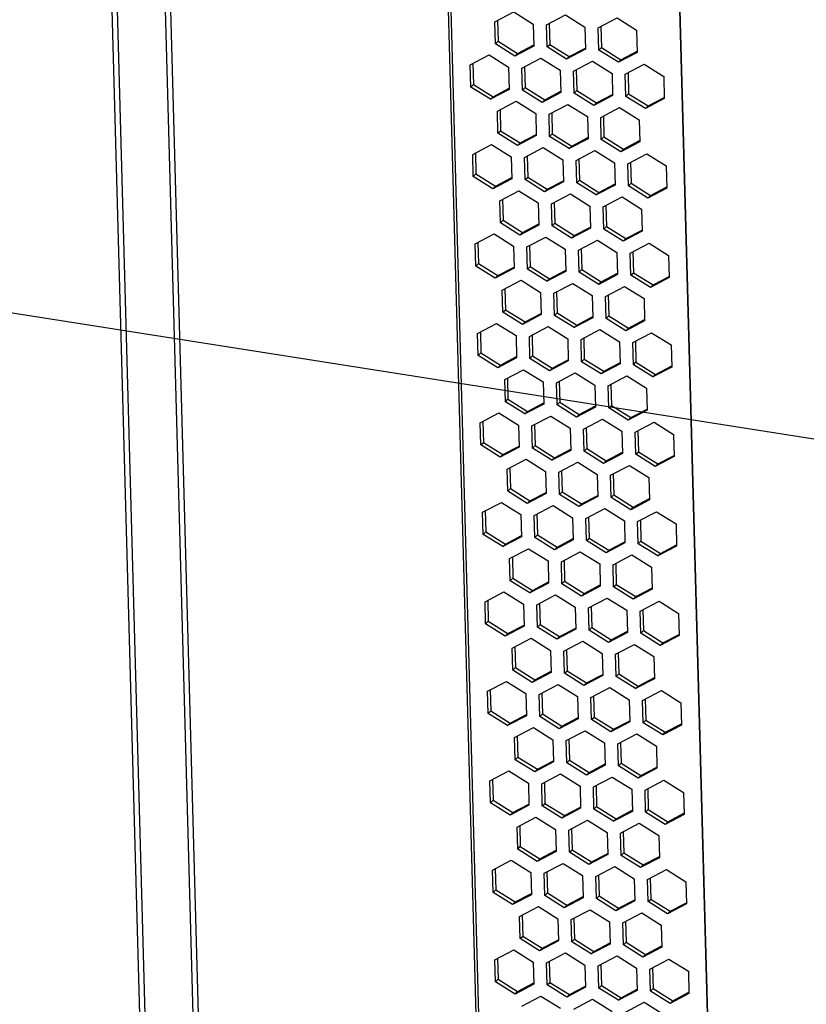
# Model space of a CAD drawing. Units: inches. Extents: x 0.3 to 33.8, y 0.2 to 21.6.
# Drawn here: x 22.8 to 23.9, y 14.8 to 16.1 of the extents above; entities that cross this region are included whole.
import ezdxf

# ---------------------------------------------------------------- set-up
doc = ezdxf.new("R2010")
doc.units = ezdxf.units.IN
doc.header["$MEASUREMENT"] = 0
doc.dimstyles.new('SLDDIMSTYLE8', dxfattribs={"dimtxt": 0.18, "dimasz": 0.13, "dimexe": 0, "dimexo": 0.0625, "dimgap": 0, "dimtad": 0, "dimtih": 1, "dimtoh": 1, "dimdec": 0, "dimrnd": 1e-09, "dimzin": 0, "dimdsep": 46, "dimtxsty": 'Standard', "dimsah": 1, "dimcen": 0.09, "dimadec": 0, "dimazin": 0, "dimtfac": 0.13, "dimtdec": 0, "dimtofl": 0, "dimtmove": 0, "dimatfit": 3, "dimfxl": 1, "dimfrac": 2, "dimtolj": 1, "dimtzin": 0, "dimarcsym": 0})

msp = doc.modelspace()

# ---------------------------------------------------------------- linework, layer by layer
at = {"color": 7, "linetype": 'Continuous', "lineweight": 25}
for p, q in [((22.90609, 17.18239), (23.0631, 11.47934)), ((22.97868, 17.17092), (23.13576, 11.46536)), ((22.98555, 17.16983), (23.14251, 11.46854)), ((23.45316, 16.09491), (23.47867, 16.10832)), ((23.47867, 16.10832), (23.50501, 16.0918)), ((23.523, 16.09072), (23.54851, 16.10413)), ((23.54851, 16.10413), (23.57485, 16.08761)), ((23.59284, 16.08653), (23.61835, 16.09994)), ((23.61835, 16.09994), (23.64469, 16.08342)), ((23.45399, 16.06497), (23.45316, 16.09491)), ((23.45678, 16.09681), (23.45756, 16.06848)), ((23.50501, 16.0918), (23.50583, 16.06186)), ((23.52383, 16.06078), (23.523, 16.09072)), ((23.52662, 16.09262), (23.5274, 16.06429)), ((23.57485, 16.08761), (23.57567, 16.05767)), ((23.59367, 16.05659), (23.59284, 16.08653)), ((23.59647, 16.08843), (23.59725, 16.0601)), ((23.64469, 16.08342), (23.64551, 16.05348)), ((23.45399, 16.06497), (23.45756, 16.06848)), ((23.48032, 16.04844), (23.45399, 16.06497)), ((23.45756, 16.06848), (23.4839, 16.05195)), ((23.50583, 16.06186), (23.48032, 16.04844)), ((23.4839, 16.05195), (23.50579, 16.06346)), ((23.52383, 16.06078), (23.5274, 16.06429)), ((23.55016, 16.04425), (23.52383, 16.06078)), ((23.5274, 16.06429), (23.55374, 16.04776)), ((23.57567, 16.05767), (23.55016, 16.04425)), ((23.55374, 16.04776), (23.57563, 16.05927)), ((23.59367, 16.05659), (23.59725, 16.0601)), ((23.59725, 16.0601), (23.62358, 16.04357)), ((23.41991, 16.03651), (23.44542, 16.04992)), ((23.44542, 16.04992), (23.47175, 16.03339)), ((23.48032, 16.04844), (23.4839, 16.05195)), ((23.48975, 16.03231), (23.51526, 16.04573)), ((23.51526, 16.04573), (23.54159, 16.0292)), ((23.55016, 16.04425), (23.55374, 16.04776)), ((23.62, 16.04006), (23.59367, 16.05659)), ((23.64551, 16.05348), (23.62, 16.04006)), ((23.62358, 16.04357), (23.64547, 16.05508)), ((23.42073, 16.00657), (23.41991, 16.03651)), ((23.42353, 16.03841), (23.42431, 16.01007)), ((23.47175, 16.03339), (23.47257, 16.00345)), ((23.49057, 16.00237), (23.48975, 16.03231)), ((23.49337, 16.03422), (23.49415, 16.00588)), ((23.55959, 16.02812), (23.5851, 16.04154)), ((23.5851, 16.04154), (23.61143, 16.02501)), ((23.62, 16.04006), (23.62358, 16.04357)), ((23.62943, 16.02393), (23.65494, 16.03735)), ((23.65494, 16.03735), (23.68127, 16.02082)), ((23.54159, 16.0292), (23.54242, 15.99926)), ((23.56041, 15.99818), (23.55959, 16.02812)), ((23.56321, 16.03003), (23.56399, 16.00169)), ((23.61143, 16.02501), (23.61226, 15.99507)), ((23.63025, 15.99399), (23.62943, 16.02393)), ((23.63305, 16.02584), (23.63383, 15.9975)), ((23.68127, 16.02082), (23.6821, 15.99088)), ((23.42073, 16.00657), (23.42431, 16.01007)), ((23.44707, 15.99004), (23.42073, 16.00657)), ((23.42431, 16.01007), (23.45064, 15.99355)), ((23.45064, 15.99355), (23.47253, 16.00506)), ((23.49057, 16.00237), (23.49415, 16.00588)), ((23.49415, 16.00588), (23.52048, 15.98936)), ((23.47257, 16.00345), (23.44707, 15.99004)), ((23.44707, 15.99004), (23.45064, 15.99355)), ((23.51691, 15.98585), (23.49057, 16.00237)), ((23.54242, 15.99926), (23.51691, 15.98585)), ((23.52048, 15.98936), (23.54237, 16.00087)), ((23.56041, 15.99818), (23.56399, 16.00169)), ((23.58675, 15.98166), (23.56041, 15.99818)), ((23.56399, 16.00169), (23.59032, 15.98517)), ((23.61226, 15.99507), (23.58675, 15.98166)), ((23.59032, 15.98517), (23.61221, 15.99668)), ((23.63025, 15.99399), (23.63383, 15.9975)), ((23.65659, 15.97747), (23.63025, 15.99399)), ((23.63383, 15.9975), (23.66017, 15.98098)), ((23.6821, 15.99088), (23.65659, 15.97747)), ((23.66017, 15.98098), (23.68205, 15.99249)), ((23.45649, 15.97391), (23.482, 15.98732)), ((23.482, 15.98732), (23.50834, 15.9708)), ((23.51691, 15.98585), (23.52048, 15.98936)), ((23.52633, 15.96972), (23.55184, 15.98313)), ((23.55184, 15.98313), (23.57818, 15.96661)), ((23.58675, 15.98166), (23.59032, 15.98517)), ((23.59618, 15.96553), (23.62168, 15.97894)), ((23.62168, 15.97894), (23.64802, 15.96242)), ((23.65659, 15.97747), (23.66017, 15.98098)), ((23.45732, 15.94397), (23.45649, 15.97391)), ((23.46011, 15.97581), (23.46089, 15.94748)), ((23.50834, 15.9708), (23.50916, 15.94086)), ((23.52716, 15.93978), (23.52633, 15.96972)), ((23.52996, 15.97162), (23.53074, 15.94329)), ((23.57818, 15.96661), (23.579, 15.93667)), ((23.597, 15.93559), (23.59618, 15.96553)), ((23.5998, 15.96743), (23.60058, 15.9391)), ((23.64802, 15.96242), (23.64884, 15.93248)), ((23.45732, 15.94397), (23.46089, 15.94748)), ((23.48365, 15.92744), (23.45732, 15.94397)), ((23.46089, 15.94748), (23.48723, 15.93095)), ((23.50916, 15.94086), (23.48365, 15.92744)), ((23.48723, 15.93095), (23.50912, 15.94246)), ((23.52716, 15.93978), (23.53074, 15.94329)), ((23.55349, 15.92325), (23.52716, 15.93978)), ((23.53074, 15.94329), (23.55707, 15.92676)), ((23.55707, 15.92676), (23.57896, 15.93827)), ((23.597, 15.93559), (23.60058, 15.9391)), ((23.60058, 15.9391), (23.62691, 15.92257)), ((23.42324, 15.9155), (23.44875, 15.92892)), ((23.44875, 15.92892), (23.47508, 15.91239)), ((23.48365, 15.92744), (23.48723, 15.93095)), ((23.49308, 15.91131), (23.51859, 15.92473)), ((23.51859, 15.92473), (23.54492, 15.9082)), ((23.579, 15.93667), (23.55349, 15.92325)), ((23.55349, 15.92325), (23.55707, 15.92676)), ((23.62333, 15.91906), (23.597, 15.93559)), ((23.64884, 15.93248), (23.62333, 15.91906)), ((23.62691, 15.92257), (23.6488, 15.93408)), ((23.42406, 15.88556), (23.42324, 15.9155)), ((23.42686, 15.91741), (23.42764, 15.88907)), ((23.47508, 15.91239), (23.47591, 15.88245)), ((23.4939, 15.88137), (23.49308, 15.91131)), ((23.4967, 15.91322), (23.49748, 15.88488)), ((23.56292, 15.90712), (23.58843, 15.92054)), ((23.58843, 15.92054), (23.61476, 15.90401)), ((23.62333, 15.91906), (23.62691, 15.92257)), ((23.63276, 15.90293), (23.65827, 15.91635)), ((23.65827, 15.91635), (23.6846, 15.89982)), ((23.54492, 15.9082), (23.54575, 15.87826)), ((23.56374, 15.87718), (23.56292, 15.90712)), ((23.56654, 15.90903), (23.56732, 15.88069)), ((23.61476, 15.90401), (23.61559, 15.87407)), ((23.63359, 15.87299), (23.63276, 15.90293)), ((23.63638, 15.90484), (23.63716, 15.8765)), ((23.6846, 15.89982), (23.68543, 15.86988)), ((23.42406, 15.88556), (23.42764, 15.88907)), ((23.4504, 15.86904), (23.42406, 15.88556)), ((23.42764, 15.88907), (23.45397, 15.87255)), ((23.4939, 15.88137), (23.49748, 15.88488)), ((23.49748, 15.88488), (23.52381, 15.86836)), ((23.47591, 15.88245), (23.4504, 15.86904)), ((23.4504, 15.86904), (23.45397, 15.87255)), ((23.45397, 15.87255), (23.47586, 15.88406)), ((23.52024, 15.86485), (23.4939, 15.88137)), ((23.54575, 15.87826), (23.52024, 15.86485)), ((23.52381, 15.86836), (23.5457, 15.87987)), ((23.56374, 15.87718), (23.56732, 15.88069)), ((23.59008, 15.86066), (23.56374, 15.87718)), ((23.56732, 15.88069), (23.59366, 15.86417)), ((23.61559, 15.87407), (23.59008, 15.86066)), ((23.59366, 15.86417), (23.61554, 15.87568)), ((23.63359, 15.87299), (23.63716, 15.8765)), ((23.65992, 15.85647), (23.63359, 15.87299)), ((23.63716, 15.8765), (23.6635, 15.85998)), ((23.6635, 15.85998), (23.68539, 15.87149)), ((23.45982, 15.85291), (23.48533, 15.86632)), ((23.48533, 15.86632), (23.51167, 15.8498)), ((23.52024, 15.86485), (23.52381, 15.86836)), ((23.52967, 15.84872), (23.55518, 15.86213)), ((23.55518, 15.86213), (23.58151, 15.84561)), ((23.59008, 15.86066), (23.59366, 15.86417)), ((23.59951, 15.84453), (23.62502, 15.85794)), ((23.62502, 15.85794), (23.65135, 15.84142)), ((23.68543, 15.86988), (23.65992, 15.85647)), ((23.65992, 15.85647), (23.6635, 15.85998)), ((23.46065, 15.82297), (23.45982, 15.85291)), ((23.46345, 15.85481), (23.46423, 15.82648)), ((23.51167, 15.8498), (23.51249, 15.81986)), ((23.53049, 15.81878), (23.52967, 15.84872)), ((23.53329, 15.85062), (23.53407, 15.82229)), ((23.58151, 15.84561), (23.58233, 15.81567)), ((23.60033, 15.81459), (23.59951, 15.84453)), ((23.60313, 15.84643), (23.60391, 15.8181)), ((23.65135, 15.84142), (23.65217, 15.81148)), ((23.46065, 15.82297), (23.46423, 15.82648)), ((23.48698, 15.80644), (23.46065, 15.82297)), ((23.46423, 15.82648), (23.49056, 15.80995)), ((23.51249, 15.81986), (23.48698, 15.80644)), ((23.49056, 15.80995), (23.51245, 15.82146)), ((23.53049, 15.81878), (23.53407, 15.82229)), ((23.55682, 15.80225), (23.53049, 15.81878)), ((23.53407, 15.82229), (23.5604, 15.80576)), ((23.60033, 15.81459), (23.60391, 15.8181)), ((23.60391, 15.8181), (23.63024, 15.80157)), ((23.42657, 15.7945), (23.45208, 15.80792)), ((23.45208, 15.80792), (23.47841, 15.79139)), ((23.48698, 15.80644), (23.49056, 15.80995)), ((23.58233, 15.81567), (23.55682, 15.80225)), ((23.55682, 15.80225), (23.5604, 15.80576)), ((23.5604, 15.80576), (23.58229, 15.81727)), ((23.62666, 15.79806), (23.60033, 15.81459)), ((23.65217, 15.81148), (23.62666, 15.79806)), ((23.63024, 15.80157), (23.65213, 15.81308)), ((23.42739, 15.76456), (23.42657, 15.7945)), ((23.43019, 15.79641), (23.43097, 15.76807)), ((23.47841, 15.79139), (23.47924, 15.76145)), ((23.49641, 15.79031), (23.52192, 15.80373)), ((23.50003, 15.79222), (23.50081, 15.76388)), ((23.52192, 15.80373), (23.54825, 15.7872)), ((23.56625, 15.78612), (23.59176, 15.79954)), ((23.59176, 15.79954), (23.6181, 15.78301)), ((23.62666, 15.79806), (23.63024, 15.80157)), ((23.63609, 15.78193), (23.6616, 15.79535)), ((23.6616, 15.79535), (23.68794, 15.77882)), ((23.49723, 15.76037), (23.49641, 15.79031)), ((23.54825, 15.7872), (23.54908, 15.75726)), ((23.56708, 15.75618), (23.56625, 15.78612)), ((23.56987, 15.78803), (23.57065, 15.75969)), ((23.6181, 15.78301), (23.61892, 15.75307)), ((23.63692, 15.75199), (23.63609, 15.78193)), ((23.63971, 15.78384), (23.64049, 15.7555)), ((23.68794, 15.77882), (23.68876, 15.74888)), ((23.42739, 15.76456), (23.43097, 15.76807)), ((23.45373, 15.74804), (23.42739, 15.76456)), ((23.43097, 15.76807), (23.4573, 15.75155)), ((23.47924, 15.76145), (23.45373, 15.74804)), ((23.45373, 15.74804), (23.4573, 15.75155)), ((23.4573, 15.75155), (23.47919, 15.76306)), ((23.49723, 15.76037), (23.50081, 15.76388)), ((23.52357, 15.74385), (23.49723, 15.76037)), ((23.50081, 15.76388), (23.52715, 15.74736)), ((23.54908, 15.75726), (23.52357, 15.74385)), ((23.52715, 15.74736), (23.54903, 15.75887)), ((23.56708, 15.75618), (23.57065, 15.75969)), ((23.59341, 15.73966), (23.56708, 15.75618)), ((23.57065, 15.75969), (23.59699, 15.74317)), ((23.61892, 15.75307), (23.59341, 15.73966)), ((23.59699, 15.74317), (23.61888, 15.75468)), ((23.63692, 15.75199), (23.64049, 15.7555)), ((23.66325, 15.73547), (23.63692, 15.75199)), ((23.64049, 15.7555), (23.66683, 15.73898)), ((23.46316, 15.73191), (23.48867, 15.74532)), ((23.48867, 15.74532), (23.515, 15.7288)), ((23.52357, 15.74385), (23.52715, 15.74736)), ((23.533, 15.72772), (23.55851, 15.74113)), ((23.55851, 15.74113), (23.58484, 15.72461)), ((23.59341, 15.73966), (23.59699, 15.74317)), ((23.68876, 15.74888), (23.66325, 15.73547)), ((23.66325, 15.73547), (23.66683, 15.73898)), ((23.66683, 15.73898), (23.68872, 15.75049)), ((23.46398, 15.70197), (23.46316, 15.73191)), ((23.46678, 15.73381), (23.46756, 15.70548)), ((23.515, 15.7288), (23.51582, 15.69886)), ((23.53382, 15.69778), (23.533, 15.72772)), ((23.53662, 15.72962), (23.5374, 15.70129)), ((23.58484, 15.72461), (23.58566, 15.69467)), ((23.60284, 15.72353), (23.62835, 15.73694)), ((23.60646, 15.72543), (23.60724, 15.6971)), ((23.62835, 15.73694), (23.65468, 15.72042)), ((23.60366, 15.69359), (23.60284, 15.72353)), ((23.65468, 15.72042), (23.65551, 15.69048)), ((23.46398, 15.70197), (23.46756, 15.70548)), ((23.49031, 15.68544), (23.46398, 15.70197)), ((23.46756, 15.70548), (23.49389, 15.68895)), ((23.51582, 15.69886), (23.49031, 15.68544)), ((23.49389, 15.68895), (23.51578, 15.70046)), ((23.53382, 15.69778), (23.5374, 15.70129)), ((23.5374, 15.70129), (23.56373, 15.68476)), ((23.4299, 15.6735), (23.45541, 15.68692)), ((23.45541, 15.68692), (23.48174, 15.67039)), ((23.49031, 15.68544), (23.49389, 15.68895)), ((23.56015, 15.68125), (23.53382, 15.69778)), ((23.58566, 15.69467), (23.56015, 15.68125)), ((23.56015, 15.68125), (23.56373, 15.68476)), ((23.56373, 15.68476), (23.58562, 15.69627)), ((23.60366, 15.69359), (23.60724, 15.6971)), ((23.63, 15.67706), (23.60366, 15.69359)), ((23.60724, 15.6971), (23.63357, 15.68057)), ((23.65551, 15.69048), (23.63, 15.67706)), ((23.63357, 15.68057), (23.65546, 15.69208)), ((23.43073, 15.64356), (23.4299, 15.6735)), ((23.43352, 15.67541), (23.4343, 15.64707)), ((23.49974, 15.66931), (23.52525, 15.68273)), ((23.50336, 15.67122), (23.50414, 15.64288)), ((23.52525, 15.68273), (23.55159, 15.6662)), ((23.56958, 15.66512), (23.59509, 15.67854)), ((23.59509, 15.67854), (23.62143, 15.66201)), ((23.63, 15.67706), (23.63357, 15.68057)), ((23.63942, 15.66093), (23.66493, 15.67435)), ((23.66493, 15.67435), (23.69127, 15.65782)), ((23.48174, 15.67039), (23.48257, 15.64045)), ((23.50057, 15.63937), (23.49974, 15.66931)), ((23.55159, 15.6662), (23.55241, 15.63626)), ((23.57041, 15.63518), (23.56958, 15.66512)), ((23.5732, 15.66703), (23.57398, 15.63869)), ((23.62143, 15.66201), (23.62225, 15.63207)), ((23.64025, 15.63099), (23.63942, 15.66093)), ((23.64305, 15.66284), (23.64383, 15.6345)), ((23.43073, 15.64356), (23.4343, 15.64707)), ((23.4343, 15.64707), (23.46064, 15.63055)), ((23.69127, 15.65782), (23.69209, 15.62788)), ((23.45706, 15.62704), (23.43073, 15.64356)), ((23.48257, 15.64045), (23.45706, 15.62704)), ((23.46064, 15.63055), (23.48252, 15.64206)), ((23.50057, 15.63937), (23.50414, 15.64288)), ((23.5269, 15.62285), (23.50057, 15.63937)), ((23.50414, 15.64288), (23.53048, 15.62636)), ((23.55241, 15.63626), (23.5269, 15.62285)), ((23.53048, 15.62636), (23.55237, 15.63787)), ((23.57041, 15.63518), (23.57398, 15.63869)), ((23.59674, 15.61866), (23.57041, 15.63518)), ((23.57398, 15.63869), (23.60032, 15.62217)), ((23.62225, 15.63207), (23.59674, 15.61866)), ((23.60032, 15.62217), (23.62221, 15.63368)), ((23.64025, 15.63099), (23.64383, 15.6345)), ((23.64383, 15.6345), (23.67016, 15.61797)), ((23.45706, 15.62704), (23.46064, 15.63055)), ((23.46649, 15.61091), (23.492, 15.62432)), ((23.492, 15.62432), (23.51833, 15.6078)), ((23.5269, 15.62285), (23.53048, 15.62636)), ((23.53633, 15.60672), (23.56184, 15.62013)), ((23.56184, 15.62013), (23.58817, 15.60361)), ((23.59674, 15.61866), (23.60032, 15.62217)), ((23.66658, 15.61447), (23.64025, 15.63099)), ((23.69209, 15.62788), (23.66658, 15.61447)), ((23.66658, 15.61447), (23.67016, 15.61797)), ((23.67016, 15.61797), (23.69205, 15.62948)), ((23.46731, 15.58097), (23.46649, 15.61091)), ((23.47011, 15.61281), (23.47089, 15.58448)), ((23.51833, 15.6078), (23.51915, 15.57786)), ((23.53715, 15.57678), (23.53633, 15.60672)), ((23.53995, 15.60862), (23.54073, 15.58029)), ((23.60617, 15.60253), (23.63168, 15.61594)), ((23.63168, 15.61594), (23.65801, 15.59942)), ((23.58817, 15.60361), (23.589, 15.57367)), ((23.60699, 15.57259), (23.60617, 15.60253)), ((23.60979, 15.60443), (23.61057, 15.5761)), ((23.65801, 15.59942), (23.65884, 15.56948)), ((23.46731, 15.58097), (23.47089, 15.58448)), ((23.49365, 15.56444), (23.46731, 15.58097)), ((23.47089, 15.58448), (23.49722, 15.56795)), ((23.49722, 15.56795), (23.51911, 15.57946)), ((23.53715, 15.57678), (23.54073, 15.58029)), ((23.54073, 15.58029), (23.56706, 15.56376)), ((23.43323, 15.5525), (23.45874, 15.56592)), ((23.45874, 15.56592), (23.48508, 15.54939)), ((23.51915, 15.57786), (23.49365, 15.56444)), ((23.49365, 15.56444), (23.49722, 15.56795)), ((23.56349, 15.56025), (23.53715, 15.57678)), ((23.589, 15.57367), (23.56349, 15.56025)), ((23.56706, 15.56376), (23.58895, 15.57527)), ((23.60699, 15.57259), (23.61057, 15.5761)), ((23.63333, 15.55606), (23.60699, 15.57259)), ((23.61057, 15.5761), (23.6369, 15.55957)), ((23.65884, 15.56948), (23.63333, 15.55606)), ((23.6369, 15.55957), (23.65879, 15.57108)), ((23.43406, 15.52256), (23.43323, 15.5525)), ((23.43685, 15.55441), (23.43763, 15.52607)), ((23.50307, 15.54831), (23.52858, 15.56173)), ((23.52858, 15.56173), (23.55492, 15.5452)), ((23.56349, 15.56025), (23.56706, 15.56376)), ((23.57291, 15.54412), (23.59842, 15.55754)), ((23.59842, 15.55754), (23.62476, 15.54101)), ((23.63333, 15.55606), (23.6369, 15.55957)), ((23.64276, 15.53993), (23.66826, 15.55335)), ((23.66826, 15.55335), (23.6946, 15.53682)), ((23.48508, 15.54939), (23.4859, 15.51945)), ((23.5039, 15.51837), (23.50307, 15.54831)), ((23.50669, 15.55022), (23.50747, 15.52188)), ((23.55492, 15.5452), (23.55574, 15.51526)), ((23.57374, 15.51418), (23.57291, 15.54412)), ((23.57654, 15.54603), (23.57732, 15.51769)), ((23.62476, 15.54101), (23.62558, 15.51107)), ((23.64358, 15.50999), (23.64276, 15.53993)), ((23.64638, 15.54183), (23.64716, 15.5135)), ((23.43406, 15.52256), (23.43763, 15.52607)), ((23.43763, 15.52607), (23.46397, 15.50955)), ((23.6946, 15.53682), (23.69542, 15.50688)), ((23.46039, 15.50604), (23.43406, 15.52256)), ((23.4859, 15.51945), (23.46039, 15.50604)), ((23.46397, 15.50955), (23.48586, 15.52106)), ((23.5039, 15.51837), (23.50747, 15.52188)), ((23.53023, 15.50185), (23.5039, 15.51837)), ((23.50747, 15.52188), (23.53381, 15.50536)), ((23.55574, 15.51526), (23.53023, 15.50185)), ((23.53381, 15.50536), (23.5557, 15.51687)), ((23.57374, 15.51418), (23.57732, 15.51769)), ((23.60007, 15.49766), (23.57374, 15.51418)), ((23.57732, 15.51769), (23.60365, 15.50116)), ((23.60365, 15.50116), (23.62554, 15.51268)), ((23.64358, 15.50999), (23.64716, 15.5135)), ((23.64716, 15.5135), (23.67349, 15.49697)), ((23.46039, 15.50604), (23.46397, 15.50955)), ((23.46982, 15.48991), (23.49533, 15.50332)), ((23.49533, 15.50332), (23.52166, 15.4868)), ((23.53023, 15.50185), (23.53381, 15.50536)), ((23.53966, 15.48572), (23.56517, 15.49913)), ((23.56517, 15.49913), (23.5915, 15.48261)), ((23.62558, 15.51107), (23.60007, 15.49766)), ((23.60007, 15.49766), (23.60365, 15.50116)), ((23.66991, 15.49347), (23.64358, 15.50999)), ((23.69542, 15.50688), (23.66991, 15.49347)), ((23.67349, 15.49697), (23.69538, 15.50848)), ((23.47064, 15.45997), (23.46982, 15.48991)), ((23.47344, 15.49181), (23.47422, 15.46348)), ((23.52166, 15.4868), (23.52249, 15.45686)), ((23.54048, 15.45578), (23.53966, 15.48572)), ((23.54328, 15.48762), (23.54406, 15.45929)), ((23.6095, 15.48153), (23.63501, 15.49494)), ((23.63501, 15.49494), (23.66134, 15.47841)), ((23.66991, 15.49347), (23.67349, 15.49697)), ((23.5915, 15.48261), (23.59233, 15.45267)), ((23.61032, 15.45159), (23.6095, 15.48153)), ((23.61312, 15.48343), (23.6139, 15.45509)), ((23.66134, 15.47841), (23.66217, 15.44847)), ((23.47064, 15.45997), (23.47422, 15.46348)), ((23.49698, 15.44344), (23.47064, 15.45997)), ((23.47422, 15.46348), (23.50055, 15.44695)), ((23.50055, 15.44695), (23.52244, 15.45846)), ((23.54048, 15.45578), (23.54406, 15.45929)), ((23.54406, 15.45929), (23.57039, 15.44276)), ((23.43656, 15.4315), (23.46207, 15.44492)), ((23.46207, 15.44492), (23.48841, 15.42839)), ((23.52249, 15.45686), (23.49698, 15.44344)), ((23.49698, 15.44344), (23.50055, 15.44695)), ((23.56682, 15.43925), (23.54048, 15.45578)), ((23.59233, 15.45267), (23.56682, 15.43925)), ((23.57039, 15.44276), (23.59228, 15.45427)), ((23.61032, 15.45159), (23.6139, 15.45509)), ((23.63666, 15.43506), (23.61032, 15.45159)), ((23.6139, 15.45509), (23.64024, 15.43857)), ((23.66217, 15.44847), (23.63666, 15.43506)), ((23.64024, 15.43857), (23.66212, 15.45008)), ((23.44018, 15.43341), (23.44096, 15.40507)), ((23.5064, 15.42731), (23.53191, 15.44073)), ((23.53191, 15.44073), (23.55825, 15.4242)), ((23.56682, 15.43925), (23.57039, 15.44276)), ((23.57625, 15.42312), (23.60176, 15.43654)), ((23.60176, 15.43654), (23.62809, 15.42001)), ((23.63666, 15.43506), (23.64024, 15.43857)), ((23.64609, 15.41893), (23.6716, 15.43234)), ((23.6716, 15.43234), (23.69793, 15.41582)), ((23.43739, 15.40156), (23.43656, 15.4315)), ((23.48841, 15.42839), (23.48923, 15.39845)), ((23.50723, 15.39737), (23.5064, 15.42731)), ((23.51003, 15.42922), (23.51081, 15.40088)), ((23.55825, 15.4242), (23.55907, 15.39426)), ((23.57707, 15.39318), (23.57625, 15.42312)), ((23.57987, 15.42503), (23.58065, 15.39669)), ((23.62809, 15.42001), (23.62891, 15.39007)), ((23.64691, 15.38899), (23.64609, 15.41893)), ((23.64971, 15.42083), (23.65049, 15.3925)), ((23.43739, 15.40156), (23.44096, 15.40507)), ((23.44096, 15.40507), (23.4673, 15.38855)), ((23.69793, 15.41582), (23.69875, 15.38588)), ((23.46372, 15.38504), (23.43739, 15.40156)), ((23.48923, 15.39845), (23.46372, 15.38504)), ((23.4673, 15.38855), (23.48919, 15.40006)), ((23.50723, 15.39737), (23.51081, 15.40088)), ((23.53356, 15.38085), (23.50723, 15.39737)), ((23.51081, 15.40088), (23.53714, 15.38436)), ((23.55907, 15.39426), (23.53356, 15.38085)), ((23.53714, 15.38436), (23.55903, 15.39587)), ((23.57707, 15.39318), (23.58065, 15.39669)), ((23.6034, 15.37666), (23.57707, 15.39318)), ((23.58065, 15.39669), (23.60698, 15.38016)), ((23.60698, 15.38016), (23.62887, 15.39167)), ((23.64691, 15.38899), (23.65049, 15.3925)), ((23.65049, 15.3925), (23.67682, 15.37597)), ((23.46372, 15.38504), (23.4673, 15.38855)), ((23.47315, 15.36891), (23.49866, 15.38232)), ((23.49866, 15.38232), (23.52499, 15.3658)), ((23.53356, 15.38085), (23.53714, 15.38436)), ((23.62891, 15.39007), (23.6034, 15.37666)), ((23.6034, 15.37666), (23.60698, 15.38016)), ((23.67324, 15.37246), (23.64691, 15.38899)), ((23.69875, 15.38588), (23.67324, 15.37246)), ((23.67682, 15.37597), (23.69871, 15.38748)), ((23.47397, 15.33897), (23.47315, 15.36891)), ((23.47677, 15.37081), (23.47755, 15.34248)), ((23.52499, 15.3658), (23.52582, 15.33586)), ((23.54299, 15.36472), (23.5685, 15.37813)), ((23.54661, 15.36662), (23.54739, 15.33828)), ((23.5685, 15.37813), (23.59483, 15.36161)), ((23.61283, 15.36053), (23.63834, 15.37394)), ((23.63834, 15.37394), (23.66468, 15.35741)), ((23.67324, 15.37246), (23.67682, 15.37597)), ((23.54381, 15.33478), (23.54299, 15.36472)), ((23.59483, 15.36161), (23.59566, 15.33167)), ((23.61366, 15.33059), (23.61283, 15.36053)), ((23.61645, 15.36243), (23.61723, 15.33409)), ((23.66468, 15.35741), (23.6655, 15.32747)), ((23.47397, 15.33897), (23.47755, 15.34248)), ((23.50031, 15.32244), (23.47397, 15.33897)), ((23.47755, 15.34248), (23.50388, 15.32595)), ((23.52582, 15.33586), (23.50031, 15.32244)), ((23.50031, 15.32244), (23.50388, 15.32595)), ((23.50388, 15.32595), (23.52577, 15.33746)), ((23.54381, 15.33478), (23.54739, 15.33828)), ((23.57015, 15.31825), (23.54381, 15.33478)), ((23.54739, 15.33828), (23.57373, 15.32176)), ((23.59566, 15.33167), (23.57015, 15.31825)), ((23.57373, 15.32176), (23.59561, 15.33327)), ((23.61366, 15.33059), (23.61723, 15.33409)), ((23.63999, 15.31406), (23.61366, 15.33059)), ((23.61723, 15.33409), (23.64357, 15.31757)), ((23.6655, 15.32747), (23.63999, 15.31406)), ((23.64357, 15.31757), (23.66546, 15.32908)), ((23.43989, 15.3105), (23.4654, 15.32392)), ((23.44352, 15.31241), (23.4443, 15.28407)), ((23.4654, 15.32392), (23.49174, 15.30739)), ((23.50974, 15.30631), (23.53525, 15.31973)), ((23.53525, 15.31973), (23.56158, 15.3032)), ((23.57015, 15.31825), (23.57373, 15.32176)), ((23.57958, 15.30212), (23.60509, 15.31553)), ((23.60509, 15.31553), (23.63142, 15.29901)), ((23.63999, 15.31406), (23.64357, 15.31757)), ((23.44072, 15.28056), (23.43989, 15.3105)), ((23.49174, 15.30739), (23.49256, 15.27745)), ((23.51056, 15.27637), (23.50974, 15.30631)), ((23.51336, 15.30822), (23.51414, 15.27988)), ((23.56158, 15.3032), (23.5624, 15.27326)), ((23.5804, 15.27218), (23.57958, 15.30212)), ((23.5832, 15.30402), (23.58398, 15.27569)), ((23.63142, 15.29901), (23.63224, 15.26907)), ((23.64942, 15.29793), (23.67493, 15.31134)), ((23.65304, 15.29983), (23.65382, 15.2715)), ((23.67493, 15.31134), (23.70126, 15.29482)), ((23.65024, 15.26799), (23.64942, 15.29793)), ((23.70126, 15.29482), (23.70209, 15.26488)), ((23.44072, 15.28056), (23.4443, 15.28407)), ((23.46705, 15.26404), (23.44072, 15.28056)), ((23.4443, 15.28407), (23.47063, 15.26755)), ((23.49256, 15.27745), (23.46705, 15.26404)), ((23.47063, 15.26755), (23.49252, 15.27906)), ((23.51056, 15.27637), (23.51414, 15.27988)), ((23.53689, 15.25985), (23.51056, 15.27637)), ((23.51414, 15.27988), (23.54047, 15.26335)), ((23.5624, 15.27326), (23.53689, 15.25985)), ((23.54047, 15.26335), (23.56236, 15.27486)), ((23.5804, 15.27218), (23.58398, 15.27569)), ((23.60673, 15.25566), (23.5804, 15.27218)), ((23.58398, 15.27569), (23.61031, 15.25916)), ((23.46705, 15.26404), (23.47063, 15.26755)), ((23.47648, 15.24791), (23.50199, 15.26132)), ((23.50199, 15.26132), (23.52832, 15.2448)), ((23.53689, 15.25985), (23.54047, 15.26335)), ((23.63224, 15.26907), (23.60673, 15.25566)), ((23.60673, 15.25566), (23.61031, 15.25916)), ((23.61031, 15.25916), (23.6322, 15.27067)), ((23.65024, 15.26799), (23.65382, 15.2715)), ((23.67658, 15.25146), (23.65024, 15.26799)), ((23.65382, 15.2715), (23.68015, 15.25497)), ((23.70209, 15.26488), (23.67658, 15.25146)), ((23.68015, 15.25497), (23.70204, 15.26648)), ((23.47731, 15.21797), (23.47648, 15.24791)), ((23.4801, 15.24981), (23.48088, 15.22148)), ((23.54632, 15.24372), (23.57183, 15.25713)), ((23.54994, 15.24562), (23.55072, 15.21728)), ((23.57183, 15.25713), (23.59817, 15.2406)), ((23.61616, 15.23952), (23.64167, 15.25294)), ((23.64167, 15.25294), (23.66801, 15.23641)), ((23.67658, 15.25146), (23.68015, 15.25497)), ((23.52832, 15.2448), (23.52915, 15.21486)), ((23.54715, 15.21378), (23.54632, 15.24372)), ((23.59817, 15.2406), (23.59899, 15.21066)), ((23.61699, 15.20958), (23.61616, 15.23952)), ((23.61978, 15.24143), (23.62056, 15.21309)), ((23.66801, 15.23641), (23.66883, 15.20647)), ((23.47731, 15.21797), (23.48088, 15.22148)), ((23.48088, 15.22148), (23.50722, 15.20495)), ((23.50364, 15.20144), (23.47731, 15.21797)), ((23.52915, 15.21486), (23.50364, 15.20144)), ((23.50722, 15.20495), (23.5291, 15.21646)), ((23.54715, 15.21378), (23.55072, 15.21728)), ((23.57348, 15.19725), (23.54715, 15.21378)), ((23.55072, 15.21728), (23.57706, 15.20076)), ((23.59899, 15.21066), (23.57348, 15.19725)), ((23.57706, 15.20076), (23.59895, 15.21227)), ((23.61699, 15.20958), (23.62056, 15.21309)), ((23.64332, 15.19306), (23.61699, 15.20958)), ((23.62056, 15.21309), (23.6469, 15.19657)), ((23.66883, 15.20647), (23.64332, 15.19306)), ((23.6469, 15.19657), (23.66879, 15.20808)), ((23.44323, 15.1895), (23.46874, 15.20292)), ((23.46874, 15.20292), (23.49507, 15.18639)), ((23.50364, 15.20144), (23.50722, 15.20495)), ((23.51307, 15.18531), (23.53858, 15.19873)), ((23.53858, 15.19873), (23.56491, 15.1822)), ((23.57348, 15.19725), (23.57706, 15.20076)), ((23.58291, 15.18112), (23.60842, 15.19453)), ((23.60842, 15.19453), (23.63475, 15.17801)), ((23.64332, 15.19306), (23.6469, 15.19657)), ((23.44405, 15.15956), (23.44323, 15.1895)), ((23.44685, 15.19141), (23.44763, 15.16307)), ((23.49507, 15.18639), (23.49589, 15.15645)), ((23.51389, 15.15537), (23.51307, 15.18531)), ((23.51669, 15.18721), (23.51747, 15.15888)), ((23.56491, 15.1822), (23.56573, 15.15226)), ((23.58373, 15.15118), (23.58291, 15.18112)), ((23.58653, 15.18302), (23.58731, 15.15469)), ((23.65275, 15.17693), (23.67826, 15.19034)), ((23.65637, 15.17883), (23.65715, 15.1505)), ((23.67826, 15.19034), (23.70459, 15.17382)), ((23.63475, 15.17801), (23.63558, 15.14807)), ((23.65357, 15.14699), (23.65275, 15.17693)), ((23.70459, 15.17382), (23.70542, 15.14388)), ((23.44405, 15.15956), (23.44763, 15.16307)), ((23.47038, 15.14304), (23.44405, 15.15956)), ((23.44763, 15.16307), (23.47396, 15.14654)), ((23.49589, 15.15645), (23.47038, 15.14304)), ((23.47396, 15.14654), (23.49585, 15.15806)), ((23.51389, 15.15537), (23.51747, 15.15888)), ((23.54023, 15.13885), (23.51389, 15.15537)), ((23.51747, 15.15888), (23.5438, 15.14235)), ((23.56573, 15.15226), (23.54023, 15.13885)), ((23.5438, 15.14235), (23.56569, 15.15386)), ((23.58373, 15.15118), (23.58731, 15.15469)), ((23.58731, 15.15469), (23.61364, 15.13816)), ((23.47038, 15.14304), (23.47396, 15.14654)), ((23.47981, 15.12691), (23.50532, 15.14032)), ((23.50532, 15.14032), (23.53166, 15.12379)), ((23.54023, 15.13885), (23.5438, 15.14235)), ((23.61007, 15.13465), (23.58373, 15.15118)), ((23.63558, 15.14807), (23.61007, 15.13465)), ((23.61364, 15.13816), (23.63553, 15.14967)), ((23.65357, 15.14699), (23.65715, 15.1505)), ((23.67991, 15.13046), (23.65357, 15.14699)), ((23.65715, 15.1505), (23.68348, 15.13397)), ((23.70542, 15.14388), (23.67991, 15.13046)), ((23.68348, 15.13397), (23.70537, 15.14548)), ((23.48064, 15.09697), (23.47981, 15.12691)), ((23.48343, 15.12881), (23.48421, 15.10047)), ((23.54965, 15.12271), (23.57516, 15.13613)), ((23.57516, 15.13613), (23.6015, 15.1196)), ((23.61007, 15.13465), (23.61364, 15.13816)), ((23.61949, 15.11852), (23.645, 15.13194)), ((23.645, 15.13194), (23.67134, 15.11541)), ((23.67991, 15.13046), (23.68348, 15.13397)), ((23.53166, 15.12379), (23.53248, 15.09386)), ((23.55048, 15.09278), (23.54965, 15.12271)), ((23.55327, 15.12462), (23.55405, 15.09628)), ((23.6015, 15.1196), (23.60232, 15.08966)), ((23.62032, 15.08858), (23.61949, 15.11852)), ((23.62312, 15.12043), (23.6239, 15.09209)), ((23.67134, 15.11541), (23.67216, 15.08547)), ((23.48064, 15.09697), (23.48421, 15.10047)), ((23.48421, 15.10047), (23.51055, 15.08395)), ((23.50697, 15.08044), (23.48064, 15.09697)), ((23.53248, 15.09386), (23.50697, 15.08044)), ((23.51055, 15.08395), (23.53244, 15.09546)), ((23.55048, 15.09278), (23.55405, 15.09628)), ((23.57681, 15.07625), (23.55048, 15.09278)), ((23.55405, 15.09628), (23.58039, 15.07976)), ((23.60232, 15.08966), (23.57681, 15.07625)), ((23.58039, 15.07976), (23.60228, 15.09127)), ((23.62032, 15.08858), (23.6239, 15.09209)), ((23.64665, 15.07206), (23.62032, 15.08858)), ((23.6239, 15.09209), (23.65023, 15.07557)), ((23.67216, 15.08547), (23.64665, 15.07206)), ((23.65023, 15.07557), (23.67212, 15.08708)), ((23.44656, 15.0685), (23.47207, 15.08192)), ((23.47207, 15.08192), (23.4984, 15.06539)), ((23.50697, 15.08044), (23.51055, 15.08395)), ((23.5164, 15.06431), (23.54191, 15.07772)), ((23.54191, 15.07772), (23.56824, 15.0612)), ((23.57681, 15.07625), (23.58039, 15.07976)), ((23.58624, 15.06012), (23.61175, 15.07353)), ((23.61175, 15.07353), (23.63808, 15.05701)), ((23.64665, 15.07206), (23.65023, 15.07557)), ((23.44738, 15.03856), (23.44656, 15.0685)), ((23.45018, 15.07041), (23.45096, 15.04207)), ((23.4984, 15.06539), (23.49922, 15.03545)), ((23.51722, 15.03437), (23.5164, 15.06431)), ((23.52002, 15.06621), (23.5208, 15.03788)), ((23.56824, 15.0612), (23.56907, 15.03126)), ((23.58706, 15.03018), (23.58624, 15.06012)), ((23.58986, 15.06202), (23.59064, 15.03369)), ((23.65608, 15.05593), (23.68159, 15.06934)), ((23.68159, 15.06934), (23.70792, 15.05282)), ((23.63808, 15.05701), (23.63891, 15.02707)), ((23.6569, 15.02599), (23.65608, 15.05593)), ((23.6597, 15.05783), (23.66048, 15.0295)), ((23.70792, 15.05282), (23.70875, 15.02288)), ((23.44738, 15.03856), (23.45096, 15.04207)), ((23.47372, 15.02204), (23.44738, 15.03856)), ((23.45096, 15.04207), (23.47729, 15.02554)), ((23.49922, 15.03545), (23.47372, 15.02204)), ((23.47729, 15.02554), (23.49918, 15.03705)), ((23.51722, 15.03437), (23.5208, 15.03788)), ((23.54356, 15.01784), (23.51722, 15.03437)), ((23.5208, 15.03788), (23.54713, 15.02135)), ((23.54713, 15.02135), (23.56902, 15.03286)), ((23.58706, 15.03018), (23.59064, 15.03369)), ((23.59064, 15.03369), (23.61697, 15.01716)), ((23.47372, 15.02204), (23.47729, 15.02554)), ((23.48314, 15.00591), (23.50865, 15.01932)), ((23.50865, 15.01932), (23.53499, 15.00279)), ((23.56907, 15.03126), (23.54356, 15.01784)), ((23.54356, 15.01784), (23.54713, 15.02135)), ((23.6134, 15.01365), (23.58706, 15.03018)), ((23.63891, 15.02707), (23.6134, 15.01365)), ((23.61697, 15.01716), (23.63886, 15.02867)), ((23.6569, 15.02599), (23.66048, 15.0295)), ((23.68324, 15.00946), (23.6569, 15.02599)), ((23.66048, 15.0295), (23.68682, 15.01297)), ((23.70875, 15.02288), (23.68324, 15.00946)), ((23.68682, 15.01297), (23.7087, 15.02448)), ((23.48397, 14.97597), (23.48314, 15.00591)), ((23.48676, 15.00781), (23.48754, 14.97947)), ((23.55298, 15.00171), (23.57849, 15.01513)), ((23.57849, 15.01513), (23.60483, 14.9986)), ((23.6134, 15.01365), (23.61697, 15.01716)), ((23.62283, 14.99752), (23.64834, 15.01094)), ((23.64834, 15.01094), (23.67467, 14.99441)), ((23.68324, 15.00946), (23.68682, 15.01297)), ((23.53499, 15.00279), (23.53581, 14.97285)), ((23.55381, 14.97177), (23.55298, 15.00171)), ((23.55661, 15.00362), (23.55739, 14.97528)), ((23.60483, 14.9986), (23.60565, 14.96866)), ((23.62365, 14.96758), (23.62283, 14.99752)), ((23.62645, 14.99943), (23.62723, 14.97109)), ((23.67467, 14.99441), (23.67549, 14.96447)), ((23.48397, 14.97597), (23.48754, 14.97947)), ((23.48754, 14.97947), (23.51388, 14.96295)), ((23.5103, 14.95944), (23.48397, 14.97597)), ((23.53581, 14.97285), (23.5103, 14.95944)), ((23.51388, 14.96295), (23.53577, 14.97446)), ((23.55381, 14.97177), (23.55739, 14.97528)), ((23.58014, 14.95525), (23.55381, 14.97177)), ((23.55739, 14.97528), (23.58372, 14.95876)), ((23.60565, 14.96866), (23.58014, 14.95525)), ((23.58372, 14.95876), (23.60561, 14.97027)), ((23.62365, 14.96758), (23.62723, 14.97109)), ((23.64998, 14.95106), (23.62365, 14.96758)), ((23.62723, 14.97109), (23.65356, 14.95457)), ((23.65356, 14.95457), (23.67545, 14.96608)), ((23.44989, 14.9475), (23.4754, 14.96091)), ((23.4754, 14.96091), (23.50173, 14.94439)), ((23.5103, 14.95944), (23.51388, 14.96295)), ((23.51973, 14.94331), (23.54524, 14.95672)), ((23.54524, 14.95672), (23.57157, 14.9402)), ((23.58014, 14.95525), (23.58372, 14.95876)), ((23.58957, 14.93912), (23.61508, 14.95253)), ((23.61508, 14.95253), (23.64141, 14.93601)), ((23.67549, 14.96447), (23.64998, 14.95106)), ((23.64998, 14.95106), (23.65356, 14.95457)), ((23.45071, 14.91756), (23.44989, 14.9475)), ((23.45351, 14.9494), (23.45429, 14.92107)), ((23.50173, 14.94439), (23.50256, 14.91445)), ((23.52055, 14.91337), (23.51973, 14.94331)), ((23.52335, 14.94521), (23.52413, 14.91688)), ((23.57157, 14.9402), (23.5724, 14.91026)), ((23.59039, 14.90918), (23.58957, 14.93912)), ((23.59319, 14.94102), (23.59397, 14.91269)), ((23.65941, 14.93493), (23.68492, 14.94834)), ((23.68492, 14.94834), (23.71126, 14.93182)), ((23.64141, 14.93601), (23.64224, 14.90607)), ((23.66024, 14.90499), (23.65941, 14.93493)), ((23.66303, 14.93683), (23.66381, 14.9085)), ((23.71126, 14.93182), (23.71208, 14.90188)), ((23.45071, 14.91756), (23.45429, 14.92107)), ((23.47705, 14.90104), (23.45071, 14.91756)), ((23.45429, 14.92107), (23.48062, 14.90454)), ((23.50256, 14.91445), (23.47705, 14.90104)), ((23.48062, 14.90454), (23.50251, 14.91605)), ((23.52055, 14.91337), (23.52413, 14.91688)), ((23.54689, 14.89684), (23.52055, 14.91337)), ((23.52413, 14.91688), (23.55046, 14.90035)), ((23.59039, 14.90918), (23.59397, 14.91269)), ((23.59397, 14.91269), (23.62031, 14.89616)), ((23.47705, 14.90104), (23.48062, 14.90454)), ((23.5724, 14.91026), (23.54689, 14.89684)), ((23.54689, 14.89684), (23.55046, 14.90035)), ((23.55046, 14.90035), (23.57235, 14.91186)), ((23.61673, 14.89265), (23.59039, 14.90918)), ((23.64224, 14.90607), (23.61673, 14.89265)), ((23.62031, 14.89616), (23.64219, 14.90767)), ((23.66024, 14.90499), (23.66381, 14.9085)), ((23.68657, 14.88846), (23.66024, 14.90499)), ((23.66381, 14.9085), (23.69015, 14.89197)), ((23.71208, 14.90188), (23.68657, 14.88846)), ((23.69015, 14.89197), (23.71204, 14.90348)), ((23.48647, 14.8849), (23.51198, 14.89832)), ((23.4901, 14.88681), (23.49088, 14.85847)), ((23.51198, 14.89832), (23.53832, 14.88179)), ((23.55632, 14.88071), (23.58183, 14.89413)), ((23.58183, 14.89413), (23.60816, 14.8776)), ((23.61673, 14.89265), (23.62031, 14.89616)), ((23.62616, 14.87652), (23.65167, 14.88994)), ((23.65167, 14.88994), (23.678, 14.87341)), ((23.68657, 14.88846), (23.69015, 14.89197)), ((23.4873, 14.85496), (23.48647, 14.8849)), ((23.53832, 14.88179), (23.53914, 14.85185)), ((23.55714, 14.85077), (23.55632, 14.88071)), ((23.55994, 14.88262), (23.56072, 14.85428)), ((23.60816, 14.8776), (23.60898, 14.84766)), ((23.62698, 14.84658), (23.62616, 14.87652)), ((23.62978, 14.87843), (23.63056, 14.85009)), ((23.678, 14.87341), (23.67882, 14.84347)), ((23.4873, 14.85496), (23.49088, 14.85847)), ((23.51363, 14.83844), (23.4873, 14.85496)), ((23.49088, 14.85847), (23.51721, 14.84195)), ((23.53914, 14.85185), (23.51363, 14.83844)), ((23.51721, 14.84195), (23.5391, 14.85346)), ((23.55714, 14.85077), (23.56072, 14.85428)), ((23.58347, 14.83425), (23.55714, 14.85077)), ((23.56072, 14.85428), (23.58705, 14.83776)), ((23.60898, 14.84766), (23.58347, 14.83425)), ((23.58705, 14.83776), (23.60894, 14.84927)), ((23.62698, 14.84658), (23.63056, 14.85009)), ((23.65331, 14.83006), (23.62698, 14.84658)), ((23.63056, 14.85009), (23.65689, 14.83357)), ((23.45322, 14.8265), (23.47873, 14.83991)), ((23.47873, 14.83991), (23.50506, 14.82339)), ((23.51363, 14.83844), (23.51721, 14.84195)), ((23.52306, 14.82231), (23.54857, 14.83572)), ((23.54857, 14.83572), (23.5749, 14.8192)), ((23.58347, 14.83425), (23.58705, 14.83776)), ((23.67882, 14.84347), (23.65331, 14.83006)), ((23.65331, 14.83006), (23.65689, 14.83357)), ((23.65689, 14.83357), (23.67878, 14.84508)), ((23.45404, 14.79656), (23.45322, 14.8265)), ((23.45684, 14.8284), (23.45762, 14.80007)), ((23.50506, 14.82339), (23.50589, 14.79345)), ((23.52388, 14.79237), (23.52306, 14.82231)), ((23.52668, 14.82421), (23.52746, 14.79588)), ((23.5749, 14.8192), (23.57573, 14.78926)), ((23.5929, 14.81812), (23.61841, 14.83153)), ((23.59652, 14.82002), (23.5973, 14.79169)), ((23.61841, 14.83153), (23.64475, 14.81501)), ((23.66274, 14.81393), (23.68825, 14.82734)), ((23.68825, 14.82734), (23.71459, 14.81082)), ((23.59373, 14.78818), (23.5929, 14.81812)), ((23.64475, 14.81501), (23.64557, 14.78507)), ((23.66357, 14.78399), (23.66274, 14.81393)), ((23.66636, 14.81583), (23.66714, 14.7875)), ((23.71459, 14.81082), (23.71541, 14.78088)), ((23.45404, 14.79656), (23.45762, 14.80007)), ((23.48038, 14.78003), (23.45404, 14.79656)), ((23.45762, 14.80007), (23.48395, 14.78354)), ((23.50589, 14.79345), (23.48038, 14.78003)), ((23.48395, 14.78354), (23.50584, 14.79505)), ((23.52388, 14.79237), (23.52746, 14.79588)), ((23.52746, 14.79588), (23.5538, 14.77935)), ((23.48038, 14.78003), (23.48395, 14.78354)), ((23.55022, 14.77584), (23.52388, 14.79237)), ((23.57573, 14.78926), (23.55022, 14.77584)), ((23.55022, 14.77584), (23.5538, 14.77935)), ((23.5538, 14.77935), (23.57568, 14.79086)), ((23.59373, 14.78818), (23.5973, 14.79169)), ((23.62006, 14.77165), (23.59373, 14.78818)), ((23.5973, 14.79169), (23.62364, 14.77516)), ((23.64557, 14.78507), (23.62006, 14.77165)), ((23.62364, 14.77516), (23.64553, 14.78667)), ((23.66357, 14.78399), (23.66714, 14.7875)), ((23.6899, 14.76746), (23.66357, 14.78399)), ((23.66714, 14.7875), (23.69348, 14.77097)), ((23.71541, 14.78088), (23.6899, 14.76746)), ((23.69348, 14.77097), (23.71537, 14.78248)), ((23.48981, 14.7639), (23.51532, 14.77732)), ((23.51532, 14.77732), (23.54165, 14.76079)), ((23.55965, 14.75971), (23.58516, 14.77313)), ((23.58516, 14.77313), (23.61149, 14.7566)), ((23.62006, 14.77165), (23.62364, 14.77516)), ((23.62949, 14.75552), (23.655, 14.76894)), ((23.655, 14.76894), (23.68133, 14.75241)), ((23.6899, 14.76746), (23.69348, 14.77097))]:
    msp.add_line(p, q, dxfattribs=at)
at = {"color": 8, "linetype": 'Continuous', "lineweight": 25}
for p, q in [((22.91349, 17.18122), (23.07057, 11.47566)), ((23.36256, 17.11026), (23.51892, 11.43111)), ((23.52304, 11.43067), (23.3667, 17.10961)), ((23.67631, 17.06069), (23.83182, 11.41214)), ((23.83278, 11.41204), (23.67727, 17.06054))]:
    msp.add_line(p, q, dxfattribs=at)

# ---------------------------------------------------------------- leaders
at = {"color": 7, "linetype": 'Continuous', "lineweight": 0}
for points in [[(26.35302, 15.69462), (23.56127, 17.64085), (23.31127, 17.64085)], [(24.43295, 15.44429), (21.89204, 15.84391), (21.64204, 15.84391)]]:
    msp.add_leader(points, dimstyle='SLDDIMSTYLE8', dxfattribs=at)

doc.saveas('drawing.dxf')
